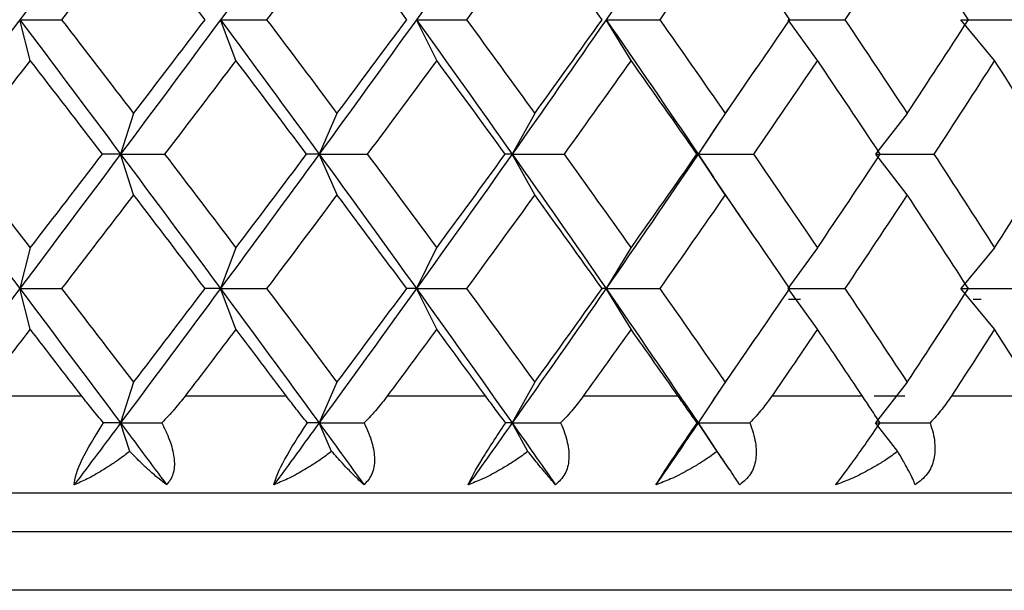
# Paper-space layout '_Bottom' of a CAD drawing. Units: millimetres. Extents: x -38 to 38, y -19 to 97.
# Drawn here: x 2 to 7, y -7 to -4 of the extents above; entities that cross this region are included whole.
import ezdxf

# ---------------------------------------------------------------- set-up
doc = ezdxf.new("R2010")
doc.units = ezdxf.units.MM

psp = doc.layouts.new('_Bottom')

# ---------------------------------------------------------------- linework, layer by layer
at = {"color": 7, "linetype": 'Continuous', "lineweight": 25}
for p, q in [((2.2661, -3.7655), (2.2117, -3.5554)), ((3.3289, -3.7655), (3.249, -3.5554)), ((4.3663, -3.7655), (4.2615, -3.5554)), ((5.3705, -3.7655), (5.2416, -3.5554)), ((6.3338, -3.7655), (6.1818, -3.5554)), ((7.2489, -3.7655), (7.075, -3.5554)), ((5.7972, -4.1306), (6.0174, -3.8079)), ((2.7998, -4.0395), (2.7326, -4.2496)), ((3.8509, -4.0395), (3.7585, -4.2496)), ((4.8727, -4.0395), (4.7558, -4.2496)), ((5.8574, -4.0395), (5.7168, -4.2496)), ((6.7976, -4.0395), (6.6344, -4.2496)), ((5.7972, -4.1301), (5.7171, -4.2498)), ((2.8001, -4.4599), (2.7329, -4.2498)), ((3.8512, -4.4599), (3.7588, -4.2498)), ((4.873, -4.4599), (4.756, -4.2498)), ((5.7171, -4.2496), (5.7969, -4.3689)), ((5.8577, -4.4599), (5.7171, -4.2498)), ((6.7978, -4.4599), (6.6347, -4.2498)), ((6.0201, -4.6951), (5.7969, -4.3682)), ((2.2658, -4.734), (2.2115, -4.9441)), ((3.3286, -4.734), (3.2487, -4.9441)), ((4.3661, -4.734), (4.2613, -4.9441)), ((5.3703, -4.734), (5.2414, -4.9441)), ((6.3336, -4.734), (6.1816, -4.9441)), ((7.2487, -4.734), (7.0748, -4.9441)), ((2.266, -5.1542), (2.2116, -4.9442)), ((3.3288, -5.1542), (3.2489, -4.9442)), ((4.3662, -5.1542), (4.2614, -4.9442)), ((5.3704, -5.1542), (5.2415, -4.9442)), ((6.3337, -5.1542), (6.1817, -4.9442)), ((7.2489, -5.1542), (7.0749, -4.9442)), ((6.2471, -5), (6.1843, -5)), ((7.1793, -5), (7.1386, -5)), ((5.7972, -5.5198), (6.017, -5.1979)), ((2.8, -5.4285), (2.7328, -5.6386)), ((3.8511, -5.4285), (3.7587, -5.6386)), ((4.8729, -5.4285), (4.7559, -5.6386)), ((5.8576, -5.4285), (5.717, -5.6386)), ((6.7977, -5.4285), (6.6346, -5.6386)), ((2.5325, -5.5), (1.9983, -5.5)), ((3.5897, -5.5), (3.0662, -5.5)), ((4.6196, -5.5), (4.1107, -5.5)), ((5.6143, -5.5), (5.1239, -5.5)), ((5.797, -5.5191), (5.717, -5.6386)), ((6.5663, -5.5), (6.0981, -5.5)), ((6.7852, -5.5), (6.627, -5.5)), ((7.4684, -5.5), (7.0259, -5.5)), ((2.7799, -5.7858), (2.7328, -5.6386)), ((3.8235, -5.7858), (3.7587, -5.6386)), ((4.8379, -5.7858), (4.756, -5.6386)), ((5.8156, -5.7858), (5.717, -5.6386)), ((5.717, -5.6386), (5.7974, -5.7579)), ((6.7489, -5.7858), (6.6346, -5.6386)), ((5.8801, -5.8791), (5.797, -5.757)), ((-12.55, -6), (12.55, -6)), ((-12.75, -6.2), (12.75, -6.2)), ((12.75, -6.5032), (-12.75, -6.5032))]:
    psp.add_line(p, q, dxfattribs=at)
for points in [[(2.733, -2.861), (2.56, -3.0924), (2.3862, -3.3239), (2.2117, -3.5554)], [(3.7588, -2.861), (3.59, -3.0924), (3.42, -3.3239), (3.249, -3.5554)], [(4.7561, -2.861), (4.5927, -3.0924), (4.4278, -3.3239), (4.2615, -3.5554)], [(5.7172, -2.861), (5.5604, -3.0924), (5.4018, -3.3239), (5.2416, -3.5554)], [(2.8, -3.0709), (2.6764, -3.2323), (2.5524, -3.3938), (2.428, -3.5553)], [(3.1694, -3.5553), (3.0467, -3.3938), (2.9236, -3.2323), (2.8, -3.0709)], [(3.8511, -3.0709), (3.7305, -3.2323), (3.6092, -3.3938), (3.4874, -3.5553)], [(4.2112, -3.5553), (4.0918, -3.3938), (3.9717, -3.2323), (3.8511, -3.0709)], [(4.8729, -3.0709), (4.7561, -3.2323), (4.6386, -3.3938), (4.5204, -3.5553)], [(5.2209, -3.5553), (5.1057, -3.3938), (4.9897, -3.2323), (4.8729, -3.0709)], [(5.8576, -3.0709), (5.7456, -3.2323), (5.6327, -3.3938), (5.5189, -3.5553)], [(6.1909, -3.5553), (6.0808, -3.3938), (5.9696, -3.2323), (5.8576, -3.0709)], [(6.7977, -3.0709), (6.6913, -3.2323), (6.5839, -3.3938), (6.4754, -3.5553)], [(7.1138, -3.5553), (7.0095, -3.3938), (6.9042, -3.2323), (6.7977, -3.0709)], [(2.2117, -3.5554), (2.0372, -3.7869), (1.862, -4.0183), (1.6862, -4.2498)], [(2.2117, -3.5551), (2.3862, -3.7866), (2.56, -4.0181), (2.7329, -4.2496)], [(2.2117, -3.5554), (2.2826, -3.5554), (2.3548, -3.5554), (2.4282, -3.5554)], [(2.428, -3.5553), (2.5524, -3.7167), (2.6764, -3.8782), (2.8, -4.0396)], [(3.249, -3.5554), (3.0779, -3.7869), (2.9058, -4.0183), (2.7329, -4.2498)], [(2.8, -4.0396), (2.9236, -3.8782), (3.0467, -3.7167), (3.1694, -3.5553)], [(3.249, -3.5551), (3.42, -3.7866), (3.59, -4.0181), (3.7588, -4.2496)], [(3.249, -3.5554), (3.3273, -3.5554), (3.4069, -3.5554), (3.4876, -3.5554)], [(3.4874, -3.5553), (3.6092, -3.7167), (3.7305, -3.8782), (3.8511, -4.0396)], [(4.2615, -3.5554), (4.0952, -3.7869), (3.9276, -4.0183), (3.7588, -4.2498)], [(3.8511, -4.0396), (3.9717, -3.8782), (4.0918, -3.7167), (4.2112, -3.5553)], [(4.2615, -3.5551), (4.4278, -3.7866), (4.5927, -4.0181), (4.7561, -4.2496)], [(4.2615, -3.5554), (4.3467, -3.5554), (4.4331, -3.5554), (4.5205, -3.5554)], [(4.5204, -3.5553), (4.6386, -3.7167), (4.7561, -3.8782), (4.8729, -4.0396)], [(5.2416, -3.5554), (5.0813, -3.7869), (4.9194, -4.0183), (4.756, -4.2498)], [(4.8729, -4.0396), (4.9897, -3.8782), (5.1057, -3.7167), (5.2209, -3.5553)], [(5.2416, -3.5551), (5.4018, -3.7866), (5.5604, -4.0181), (5.7171, -4.2496)], [(5.2416, -3.5554), (5.333, -3.5554), (5.4255, -3.5554), (5.519, -3.5554)], [(5.5189, -3.5553), (5.6327, -3.7167), (5.7456, -3.8782), (5.8576, -4.0396)], [(5.8576, -4.0396), (5.9696, -3.8782), (6.0808, -3.7167), (6.1909, -3.5553)], [(6.1818, -3.5554), (6.2788, -3.5554), (6.3767, -3.5554), (6.4755, -3.5554)], [(6.4754, -3.5553), (6.5839, -3.7167), (6.6913, -3.8782), (6.7977, -4.0396)], [(6.7977, -4.0396), (6.9042, -3.8782), (7.0095, -3.7167), (7.1138, -3.5553)], [(7.075, -3.5554), (7.1767, -3.5554), (7.2793, -3.5554), (7.3827, -3.5554)], [(2.2659, -3.7653), (2.1412, -3.9268), (2.0162, -4.0882), (1.8908, -4.2497)], [(2.639, -4.2497), (2.515, -4.0882), (2.3906, -3.9268), (2.2659, -3.7653)], [(3.3287, -3.7653), (3.2065, -3.9268), (3.0837, -4.0882), (2.9605, -4.2497)], [(3.6938, -4.2497), (3.5727, -4.0882), (3.4509, -3.9268), (3.3287, -3.7653)], [(4.3662, -3.7653), (4.2473, -3.9268), (4.1278, -4.0882), (4.0077, -4.2497)], [(4.7205, -4.2497), (4.6031, -4.0882), (4.485, -3.9268), (4.3662, -3.7653)], [(5.3704, -3.7653), (5.2559, -3.9268), (5.1405, -4.0882), (5.0244, -4.2497)], [(5.7114, -4.2497), (5.5986, -4.0882), (5.4849, -3.9268), (5.3704, -3.7653)], [(6.3337, -3.7653), (6.2244, -3.9268), (6.1141, -4.0882), (6.0028, -4.2497)], [(6.6587, -4.2497), (6.5514, -4.0882), (6.443, -3.9268), (6.3337, -3.7653)], [(7.2488, -3.7653), (7.1455, -3.9268), (7.0411, -4.0882), (6.9356, -4.2497)], [(7.5554, -4.2497), (7.4543, -4.0882), (7.3522, -3.9268), (7.2488, -3.7653)], [(1.6863, -4.2496), (1.862, -4.4811), (2.0372, -4.7126), (2.2116, -4.9441)], [(1.8908, -4.2497), (2.0162, -4.4112), (2.1412, -4.5726), (2.2659, -4.7341)], [(2.7329, -4.2498), (2.5599, -4.4813), (2.3861, -4.7127), (2.2116, -4.9442)], [(2.2659, -4.7341), (2.3906, -4.5726), (2.515, -4.4112), (2.639, -4.2497)], [(2.7326, -4.2496), (2.7027, -4.2496), (2.6714, -4.2496), (2.6388, -4.2496)], [(2.7329, -4.2496), (2.9058, -4.4811), (3.0779, -4.7126), (3.2489, -4.9441)], [(2.7329, -4.2498), (2.8076, -4.2498), (2.8835, -4.2498), (2.9607, -4.2498)], [(2.9605, -4.2497), (3.0837, -4.4112), (3.2065, -4.5726), (3.3287, -4.7341)], [(3.7588, -4.2498), (3.5899, -4.4813), (3.4199, -4.7127), (3.2489, -4.9442)], [(3.3287, -4.7341), (3.4509, -4.5726), (3.5727, -4.4112), (3.6938, -4.2497)], [(3.7585, -4.2496), (3.7382, -4.2496), (3.7166, -4.2496), (3.6937, -4.2496)], [(3.7588, -4.2496), (3.9276, -4.4811), (4.0952, -4.7126), (4.2614, -4.9441)], [(3.7588, -4.2498), (3.8406, -4.2498), (3.9237, -4.2498), (4.0078, -4.2498)], [(4.0077, -4.2497), (4.1278, -4.4112), (4.2473, -4.5726), (4.3662, -4.7341)], [(4.756, -4.2498), (4.5926, -4.4813), (4.4277, -4.7127), (4.2614, -4.9442)], [(4.3662, -4.7341), (4.485, -4.5726), (4.6031, -4.4112), (4.7205, -4.2497)], [(4.7558, -4.2496), (4.7453, -4.2496), (4.7335, -4.2496), (4.7204, -4.2496)], [(4.756, -4.2498), (4.8445, -4.2498), (4.9339, -4.2498), (5.0245, -4.2498)], [(4.7561, -4.2496), (4.9194, -4.4811), (5.0813, -4.7126), (5.2415, -4.9441)], [(5.0244, -4.2497), (5.1405, -4.4112), (5.2559, -4.5726), (5.3704, -4.7341)], [(5.7171, -4.2498), (5.5603, -4.4813), (5.4018, -4.7127), (5.2415, -4.9442)], [(5.3704, -4.7341), (5.4849, -4.5726), (5.5986, -4.4112), (5.7114, -4.2497)], [(5.7168, -4.2496), (5.7163, -4.2496), (5.7144, -4.2496), (5.7112, -4.2496)], [(5.7171, -4.2498), (5.8114, -4.2498), (5.9067, -4.2498), (6.0029, -4.2498)], [(6.0028, -4.2497), (6.1141, -4.4112), (6.2244, -4.5726), (6.3337, -4.7341)], [(6.3337, -4.7341), (6.443, -4.5726), (6.5514, -4.4112), (6.6587, -4.2497)], [(6.6347, -4.2498), (6.7341, -4.2498), (6.8344, -4.2498), (6.9357, -4.2498)], [(6.9356, -4.2497), (7.0411, -4.4112), (7.1455, -4.5726), (7.2488, -4.7341)], [(7.2488, -4.7341), (7.3522, -4.5726), (7.4543, -4.4112), (7.5554, -4.2497)], [(2.8, -4.4598), (2.6764, -4.6212), (2.5524, -4.7827), (2.428, -4.9441)], [(3.1694, -4.9441), (3.0467, -4.7827), (2.9236, -4.6212), (2.8, -4.4598)], [(3.8511, -4.4598), (3.7305, -4.6212), (3.6092, -4.7827), (3.4874, -4.9441)], [(4.2112, -4.9441), (4.0918, -4.7827), (3.9717, -4.6212), (3.8511, -4.4598)], [(4.8729, -4.4598), (4.7561, -4.6212), (4.6386, -4.7827), (4.5204, -4.9441)], [(5.2209, -4.9441), (5.1057, -4.7827), (4.9897, -4.6212), (4.8729, -4.4598)], [(5.8576, -4.4598), (5.7456, -4.6212), (5.6327, -4.7827), (5.5189, -4.9441)], [(6.1909, -4.9441), (6.0808, -4.7827), (5.9696, -4.6212), (5.8576, -4.4598)], [(6.7977, -4.4598), (6.6913, -4.6212), (6.5839, -4.7827), (6.4754, -4.9441)], [(7.1138, -4.9441), (7.0095, -4.7827), (6.9042, -4.6212), (6.7977, -4.4598)], [(2.2116, -4.9442), (2.0371, -5.1757), (1.8619, -5.4071), (1.6861, -5.6386)], [(2.2116, -4.9441), (2.3861, -5.1756), (2.5599, -5.4071), (2.7328, -5.6386)], [(2.2116, -4.9442), (2.2825, -4.9442), (2.3547, -4.9442), (2.4281, -4.9442)], [(2.428, -4.9441), (2.5524, -5.1056), (2.6764, -5.2671), (2.8, -5.4285)], [(3.2489, -4.9442), (3.0778, -5.1757), (2.9058, -5.4071), (2.7328, -5.6386)], [(2.8, -5.4285), (2.9236, -5.2671), (3.0467, -5.1056), (3.1694, -4.9441)], [(3.2487, -4.9441), (3.2236, -4.9441), (3.1972, -4.9441), (3.1693, -4.9441)], [(3.2489, -4.9441), (3.4199, -5.1756), (3.5899, -5.4071), (3.7587, -5.6386)], [(3.2489, -4.9442), (3.3272, -4.9442), (3.4068, -4.9442), (3.4875, -4.9442)], [(3.4874, -4.9441), (3.6092, -5.1056), (3.7305, -5.2671), (3.8511, -5.4285)], [(4.2614, -4.9442), (4.0951, -5.1757), (3.9275, -5.4071), (3.7587, -5.6386)], [(3.8511, -5.4285), (3.9717, -5.2671), (4.0918, -5.1056), (4.2112, -4.9441)], [(4.2613, -4.9441), (4.2459, -4.9441), (4.2292, -4.9441), (4.2111, -4.9441)], [(4.2614, -4.9441), (4.4277, -5.1756), (4.5926, -5.4071), (4.756, -5.6386)], [(4.2614, -4.9442), (4.3466, -4.9442), (4.433, -4.9442), (4.5204, -4.9442)], [(4.5204, -4.9441), (4.6386, -5.1056), (4.7561, -5.2671), (4.8729, -5.4285)], [(5.2415, -4.9442), (5.0813, -5.1757), (4.9194, -5.4071), (4.756, -5.6386)], [(4.8729, -5.4285), (4.9897, -5.2671), (5.1057, -5.1056), (5.2209, -4.9441)], [(5.2414, -4.9441), (5.2359, -4.9441), (5.229, -4.9441), (5.2208, -4.9441)], [(5.2415, -4.9441), (5.4018, -5.1756), (5.5603, -5.4071), (5.717, -5.6386)], [(5.2415, -4.9442), (5.333, -4.9442), (5.4254, -4.9442), (5.5189, -4.9442)], [(5.5189, -4.9441), (5.6327, -5.1056), (5.7456, -5.2671), (5.8576, -5.4285)], [(5.8576, -5.4285), (5.9696, -5.2671), (6.0808, -5.1056), (6.1909, -4.9441)], [(6.1817, -4.9442), (6.2787, -4.9442), (6.3766, -4.9442), (6.4754, -4.9442)], [(6.4754, -4.9441), (6.5839, -5.1056), (6.6913, -5.2671), (6.7977, -5.4285)], [(6.7977, -5.4285), (6.9042, -5.2671), (7.0095, -5.1056), (7.1138, -4.9441)], [(7.0749, -4.9442), (7.1766, -4.9442), (7.2792, -4.9442), (7.3827, -4.9442)], [(2.2659, -5.1542), (2.1769, -5.2695), (2.0877, -5.3847), (1.9983, -5.5)], [(2.5325, -5.5), (2.4438, -5.3847), (2.355, -5.2695), (2.2659, -5.1542)], [(3.3287, -5.1542), (3.2415, -5.2695), (3.1539, -5.3847), (3.0662, -5.5)], [(3.5897, -5.5), (3.503, -5.3847), (3.416, -5.2695), (3.3287, -5.1542)], [(4.3662, -5.1542), (4.2813, -5.2695), (4.1962, -5.3847), (4.1107, -5.5)], [(4.6196, -5.5), (4.5355, -5.3847), (4.451, -5.2695), (4.3662, -5.1542)], [(5.3704, -5.1542), (5.2886, -5.2695), (5.2064, -5.3847), (5.1239, -5.5)], [(5.6143, -5.5), (5.5334, -5.3847), (5.4521, -5.2695), (5.3704, -5.1542)], [(6.3337, -5.1542), (6.2557, -5.2695), (6.1771, -5.3847), (6.0981, -5.5)], [(6.5663, -5.5), (6.4893, -5.3847), (6.4118, -5.2695), (6.3337, -5.1542)], [(7.2488, -5.1542), (7.1751, -5.2695), (7.1008, -5.3847), (7.0259, -5.5)], [(7.4684, -5.5), (7.3958, -5.3847), (7.3226, -5.2695), (7.2488, -5.1542)], [(2.7328, -5.6386), (2.6532, -5.7451), (2.5734, -5.8517), (2.4934, -5.9583)], [(2.7328, -5.6386), (2.7048, -5.6386), (2.6757, -5.6386), (2.6453, -5.6386)], [(2.7328, -5.6386), (2.8026, -5.6386), (2.8735, -5.6386), (2.9455, -5.6386)], [(2.7328, -5.6386), (2.8124, -5.7451), (2.8918, -5.8517), (2.971, -5.9583)], [(3.7587, -5.6386), (3.681, -5.7451), (3.603, -5.8517), (3.5248, -5.9583)], [(3.7587, -5.6386), (3.7397, -5.6386), (3.7196, -5.6386), (3.6983, -5.6386)], [(3.7587, -5.6386), (3.8352, -5.6386), (3.9127, -5.6386), (3.9913, -5.6386)], [(3.7587, -5.6386), (3.8364, -5.7451), (3.9138, -5.8517), (3.991, -5.9583)], [(4.756, -5.6386), (4.6807, -5.7451), (4.6052, -5.8517), (4.5293, -5.9583)], [(4.7559, -5.6386), (4.7462, -5.6386), (4.7352, -5.6386), (4.7231, -5.6386)], [(4.756, -5.6386), (4.8386, -5.6386), (4.9222, -5.6386), (5.0067, -5.6386)], [(4.756, -5.6386), (4.8312, -5.7451), (4.9061, -5.8517), (4.9806, -5.9583)], [(5.717, -5.6386), (5.6449, -5.7451), (5.5723, -5.8517), (5.4994, -5.9583)], [(5.717, -5.6386), (5.7165, -5.6386), (5.7148, -5.6386), (5.712, -5.6386)], [(5.717, -5.6386), (5.8052, -5.6386), (5.8942, -5.6386), (5.984, -5.6386)], [(6.6346, -5.6386), (6.7275, -5.6386), (6.8213, -5.6386), (6.9158, -5.6386)]]:
    psp.add_open_spline(points, degree=3, dxfattribs=at)
for points, knots in [([(2.6453, -5.6386), (2.6253, -5.615), (2.5875, -5.5704), (2.5501, -5.5225), (2.5325, -5.5)], [0, 0, 0, 0, 0.530374, 1, 1, 1, 1]), ([(3.0662, -5.5), (3.0484, -5.5225), (3.0105, -5.5704), (2.968, -5.615), (2.9454, -5.6386)], [0, 0, 0, 0, 0.469626, 1, 1, 1, 1]), ([(3.6983, -5.6386), (3.6792, -5.615), (3.6433, -5.5704), (3.6068, -5.5225), (3.5897, -5.5)], [0, 0, 0, 0, 0.530374, 1, 1, 1, 1]), ([(4.1107, -5.5), (4.0933, -5.5225), (4.0562, -5.5704), (4.0138, -5.615), (3.9912, -5.6386)], [0, 0, 0, 0, 0.469626, 1, 1, 1, 1]), ([(4.7231, -5.6386), (4.7052, -5.615), (4.6714, -5.5704), (4.6361, -5.5225), (4.6196, -5.5)], [0, 0, 0, 0, 0.530374, 1, 1, 1, 1]), ([(5.1239, -5.5), (5.107, -5.5225), (5.0711, -5.5704), (5.029, -5.615), (5.0067, -5.6386)], [0, 0, 0, 0, 0.469626, 1, 1, 1, 1]), ([(5.712, -5.6386), (5.6953, -5.615), (5.6639, -5.5704), (5.6302, -5.5225), (5.6143, -5.5)], [0, 0, 0, 0, 0.5303736, 1, 1, 1, 1]), ([(6.0981, -5.5), (6.0819, -5.5225), (6.0473, -5.5704), (6.0059, -5.615), (5.984, -5.6386)], [0, 0, 0, 0, 0.469626, 1, 1, 1, 1]), ([(6.6574, -5.6386), (6.6421, -5.615), (6.6133, -5.5704), (6.5813, -5.5225), (6.5663, -5.5)], [0, 0, 0, 0, 0.530374, 1, 1, 1, 1]), ([(7.0259, -5.5), (7.0104, -5.5225), (6.9775, -5.5704), (6.9372, -5.615), (6.9158, -5.6386)], [0, 0, 0, 0, 0.469626, 1, 1, 1, 1]), ([(2.4934, -5.9583), (2.4939, -5.9262), (2.5095, -5.8798), (2.5606, -5.7731), (2.5974, -5.7098), (2.6453, -5.6386)], [0, 0, 0, 0, 0.5, 0.5, 1, 1, 1, 1]), ([(2.9454, -5.6386), (2.9543, -5.6559), (2.9716, -5.6896), (2.9906, -5.7385), (3.0036, -5.7839), (3.0128, -5.8408), (3.0093, -5.9065), (2.9838, -5.941), (2.971, -5.9583)], [0, 0, 0, 0, 0.136878, 0.266596, 0.389866, 0.50751, 0.754559, 1, 1, 1, 1]), ([(3.5248, -5.9583), (3.5318, -5.9262), (3.5524, -5.8798), (3.6105, -5.7731), (3.6496, -5.7098), (3.6983, -5.6386)], [0, 0, 0, 0, 0.5, 0.5, 1, 1, 1, 1]), ([(3.9912, -5.6386), (3.9994, -5.6559), (4.0153, -5.6896), (4.0317, -5.7385), (4.0419, -5.7839), (4.0469, -5.8408), (4.0374, -5.9065), (4.0064, -5.941), (3.991, -5.9583)], [0, 0, 0, 0, 0.136878, 0.266596, 0.389866, 0.50751, 0.754559, 1, 1, 1, 1]), ([(4.5293, -5.9583), (4.5428, -5.9262), (4.5682, -5.8798), (4.6329, -5.7731), (4.6741, -5.7098), (4.7231, -5.6386)], [0, 0, 0, 0, 0.5, 0.5, 1, 1, 1, 1]), ([(5.0067, -5.6386), (5.014, -5.6559), (5.0284, -5.6896), (5.0421, -5.7385), (5.0494, -5.7839), (5.0502, -5.8408), (5.0347, -5.9065), (4.9986, -5.941), (4.9806, -5.9583)], [0, 0, 0, 0, 0.136878, 0.266596, 0.389866, 0.50751, 0.754559, 1, 1, 1, 1]), ([(5.4994, -5.9583), (5.5193, -5.9262), (5.5492, -5.8798), (5.6201, -5.7731), (5.6629, -5.7098), (5.712, -5.6386)], [0, 0, 0, 0, 0.5, 0.5, 1, 1, 1, 1]), ([(5.984, -5.6386), (5.9905, -5.6559), (6.0033, -5.6896), (6.0141, -5.7385), (6.0185, -5.7839), (6.0151, -5.8408), (5.9936, -5.9065), (5.9527, -5.941), (5.9323, -5.9583)], [0, 0, 0, 0, 0.136878, 0.266596, 0.389866, 0.50751, 0.754559, 1, 1, 1, 1]), ([(6.4276, -5.9583), (6.4537, -5.9262), (6.488, -5.8798), (6.5645, -5.7731), (6.6087, -5.7098), (6.6574, -5.6386)], [0, 0, 0, 0, 0.5, 0.5, 1, 1, 1, 1]), ([(6.9158, -5.6386), (6.9214, -5.6559), (6.9324, -5.6896), (6.9404, -5.7385), (6.9417, -5.7839), (6.9341, -5.8408), (6.907, -5.9065), (6.8615, -5.941), (6.8389, -5.9583)], [0, 0, 0, 0, 0.136878, 0.266596, 0.389866, 0.50751, 0.754559, 1, 1, 1, 1]), ([(2.7799, -5.7858), (2.7604, -5.8006), (2.7252, -5.8273), (2.6771, -5.8597), (2.623, -5.8936), (2.5625, -5.9278), (2.5154, -5.9486), (2.4934, -5.9583)], [0, 0, 0, 0, 0.2052892, 0.3720561, 0.5004149, 0.7671412, 1, 1, 1, 1]), ([(2.971, -5.9583), (2.9582, -5.9485), (2.9306, -5.9277), (2.8865, -5.8891), (2.8358, -5.8422), (2.8005, -5.8067), (2.7799, -5.7858)], [0, 0, 0, 0, 0.233295, 0.500659, 0.707127, 1, 1, 1, 1]), ([(3.8235, -5.7858), (3.8035, -5.8006), (3.7673, -5.8273), (3.7175, -5.8597), (3.6612, -5.8936), (3.5979, -5.9278), (3.5481, -5.9486), (3.5248, -5.9583)], [0, 0, 0, 0, 0.205289, 0.372056, 0.500415, 0.767141, 1, 1, 1, 1]), ([(3.991, -5.9583), (3.9803, -5.9485), (3.9573, -5.9277), (3.919, -5.8891), (3.8741, -5.8422), (3.8422, -5.8067), (3.8235, -5.7858)], [0, 0, 0, 0, 0.233295, 0.500659, 0.707127, 1, 1, 1, 1]), ([(4.8379, -5.7858), (4.8176, -5.8006), (4.7807, -5.8273), (4.7296, -5.8597), (4.6716, -5.8936), (4.606, -5.9278), (4.5537, -5.9486), (4.5293, -5.9583)], [0, 0, 0, 0, 0.205289, 0.372056, 0.500415, 0.767141, 1, 1, 1, 1]), ([(4.9806, -5.9583), (4.9721, -5.9485), (4.9539, -5.9277), (4.9217, -5.8891), (4.883, -5.8422), (4.8546, -5.8067), (4.8379, -5.7858)], [0, 0, 0, 0, 0.2332948, 0.500659, 0.7071273, 1, 1, 1, 1]), ([(5.8156, -5.7858), (5.795, -5.8006), (5.7578, -5.8273), (5.7058, -5.8597), (5.6465, -5.8936), (5.579, -5.9278), (5.5247, -5.9486), (5.4994, -5.9583)], [0, 0, 0, 0, 0.205289, 0.372056, 0.500415, 0.767141, 1, 1, 1, 1]), ([(5.9323, -5.9583), (5.9261, -5.9485), (5.9127, -5.9277), (5.8869, -5.8891), (5.8547, -5.8422), (5.83, -5.8067), (5.8156, -5.7858)], [0, 0, 0, 0, 0.2332948, 0.500659, 0.7071273, 1, 1, 1, 1]), ([(6.7489, -5.7858), (6.7283, -5.8006), (6.691, -5.8273), (6.6385, -5.8597), (6.5784, -5.8936), (6.5096, -5.9278), (6.4537, -5.9486), (6.4276, -5.9583)], [0, 0, 0, 0, 0.205289, 0.372056, 0.500415, 0.767141, 1, 1, 1, 1]), ([(6.8389, -5.9583), (6.835, -5.9485), (6.8266, -5.9277), (6.8074, -5.8891), (6.7819, -5.8422), (6.7611, -5.8067), (6.7489, -5.7858)], [0, 0, 0, 0, 0.233295, 0.500659, 0.707127, 1, 1, 1, 1])]:
    psp.add_open_spline(points, degree=3, knots=knots, dxfattribs=at)

doc.saveas('drawing.dxf')
